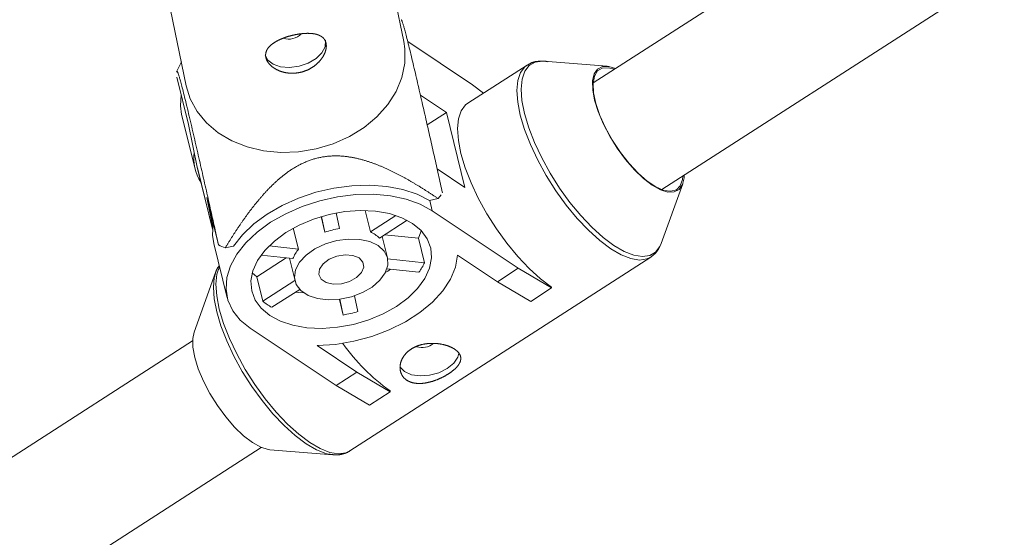
# Model space of a CAD drawing. Units: millimetres. Extents: x 111.7 to 175, y 67.8 to 134.1.
# Drawn here: x 151.2 to 151.9, y 76.5 to 76.8 of the extents above; entities that cross this region are included whole.
import ezdxf

# ---------------------------------------------------------------- set-up
doc = ezdxf.new("R2010")
doc.units = ezdxf.units.MM
doc.header["$MEASUREMENT"] = 0
doc.linetypes.add('AI-Linetype-0', pattern=[2.116667, 1.058333, -1.058333])
doc.layers.add('Ebene 1', color=7, linetype='Continuous', lineweight=0)

# ---------------------------------------------------------------- blocks, each defined once
blk = doc.blocks.new('Block_0')
at = {"layer": 'Ebene 1', "color": 250, "lineweight": 9}
for p, q in [((154.7209, 78.81088), (151.60492, 76.80456)), ((151.64823, 76.7373), (154.75202, 78.73576)), ((151.32165, 76.93374), (151.34843, 76.80271)), ((151.4856, 76.83075), (151.47202, 76.89715)), ((151.48807, 76.83063), (151.52898, 76.8033)), ((151.34535, 76.81781), (151.3423, 76.81151)), ((151.5633, 76.81582), (151.52587, 76.79173)), ((151.5633, 76.81582), (151.56361, 76.81602)), ((151.61378, 76.8151), (151.57395, 76.81825)), ((151.34987, 76.77839), (151.34244, 76.80822)), ((151.53589, 76.79818), (151.52898, 76.8033)), ((151.49608, 76.7968), (151.5124, 76.7859)), ((151.34554, 76.78464), (151.35404, 76.75049)), ((151.5124, 76.7859), (151.50034, 76.77813)), ((151.52415, 76.73869), (151.5124, 76.7859)), ((151.35539, 76.7514), (151.34987, 76.77839)), ((151.35564, 76.75027), (151.35539, 76.7514)), ((151.35539, 76.7514), (151.36507, 76.71252)), ((151.35564, 76.75027), (151.36506, 76.71245)), ((151.50658, 76.75043), (151.52415, 76.73869)), ((151.64787, 76.70345), (151.66148, 76.74101)), ((151.36877, 76.70249), (151.36134, 76.73233)), ((151.36134, 76.73233), (151.36517, 76.71358)), ((151.50714, 76.73168), (151.50185, 76.73045)), ((151.50193, 76.73047), (151.50354, 76.72398)), ((151.50714, 76.73168), (151.50906, 76.73406)), ((151.4429, 76.72261), (151.44509, 76.71271)), ((151.46453, 76.71062), (151.46115, 76.72416)), ((151.50354, 76.72398), (151.55774, 76.68778)), ((151.43585, 76.71051), (151.43341, 76.72031)), ((151.43585, 76.71051), (151.43366, 76.72039)), ((151.46453, 76.71062), (151.48065, 76.721)), ((151.48767, 76.71804), (151.47023, 76.70681)), ((151.41594, 76.71307), (151.41924, 76.69982)), ((151.47522, 76.69425), (151.47184, 76.70784)), ((151.47351, 76.70892), (151.49485, 76.70662)), ((151.49867, 76.69127), (151.49485, 76.70662)), ((151.3658, 76.70328), (151.3743, 76.66913)), ((151.37828, 76.70176), (151.37299, 76.70053)), ((151.40062, 76.70182), (151.41924, 76.69982)), ((151.39285, 76.68228), (151.41145, 76.69426)), ((151.41571, 76.6938), (151.39558, 76.69596)), ((151.41344, 76.69404), (151.417, 76.67976)), ((151.45153, 76.57259), (151.64125, 76.69475)), ((151.47533, 76.69378), (151.49867, 76.69127)), ((151.54455, 76.67929), (151.51946, 76.69604)), ((151.49514, 76.68525), (151.47489, 76.68743)), ((151.54455, 76.67929), (151.55774, 76.68778)), ((151.55774, 76.68778), (151.57875, 76.67535)), ((151.36695, 76.68497), (151.35334, 76.64741)), ((151.36628, 76.6827), (151.36695, 76.68497)), ((151.39285, 76.68228), (151.39008, 76.68487)), ((151.39285, 76.68228), (151.39667, 76.66693)), ((151.39667, 76.66693), (151.41694, 76.67998)), ((151.56556, 76.66685), (151.54455, 76.67929)), ((151.41995, 76.67443), (151.40238, 76.66312)), ((151.57875, 76.67535), (151.56556, 76.66685)), ((151.57861, 76.67593), (151.57875, 76.67535)), ((151.44496, 76.66814), (151.44742, 76.65827)), ((151.44742, 76.65827), (151.44522, 76.66818)), ((151.45447, 76.67035), (151.45666, 76.66048)), ((151.44288, 76.61382), (151.38867, 76.65002)), ((151.35243, 76.64199), (148.18182, 74.60051)), ((151.43098, 76.63907), (151.45607, 76.62231)), ((151.44288, 76.61382), (151.45607, 76.62231)), ((151.45607, 76.62231), (151.47708, 76.60988)), ((151.46388, 76.60139), (151.44288, 76.61382)), ((151.47708, 76.60988), (151.46388, 76.60139)), ((151.47693, 76.61046), (151.47708, 76.60988)), ((148.22513, 74.53325), (151.39574, 76.57473)), ((151.40105, 76.57332), (151.44088, 76.57016)), ((151.44088, 76.57016), (151.43897, 76.57041))]:
    blk.add_line(p, q, dxfattribs=at)
for points in [[(151.50998, 76.73528), (151.50966, 76.73671), (151.50934, 76.73814), (151.50902, 76.73958), (151.5087, 76.74101), (151.50838, 76.74244), (151.50806, 76.74387), (151.50773, 76.74531), (151.50741, 76.74674), (151.50709, 76.74818), (151.50677, 76.74962), (151.50645, 76.75106), (151.50612, 76.7525), (151.5058, 76.75394), (151.50548, 76.75538), (151.50515, 76.75683), (151.50483, 76.75828), (151.5045, 76.75972), (151.50417, 76.76118), (151.50385, 76.76263), (151.50352, 76.76409), (151.50319, 76.76555), (151.50286, 76.76701), (151.50253, 76.76847), (151.5022, 76.76994), (151.50187, 76.77141), (151.50153, 76.77289), (151.5012, 76.77436), (151.50087, 76.77584), (151.50053, 76.77733), (151.50019, 76.77881), (151.49985, 76.7803), (151.49952, 76.7818), (151.49918, 76.78329), (151.49883, 76.78479), (151.49849, 76.7863), (151.49815, 76.7878), (151.4978, 76.78931), (151.49746, 76.79082), (151.49711, 76.79234), (151.49676, 76.79386), (151.49642, 76.79538), (151.49607, 76.7969), (151.49571, 76.79843), (151.49536, 76.79996), (151.49501, 76.80149), (151.49465, 76.80302), (151.4943, 76.80456), (151.49394, 76.8061), (151.49358, 76.80764), (151.49323, 76.80918), (151.49287, 76.81071), (151.49251, 76.81224), (151.49215, 76.81377), (151.49179, 76.81528), (151.49144, 76.81679), (151.49108, 76.81828), (151.49073, 76.81975), (151.49038, 76.8212), (151.49004, 76.82264), (151.4897, 76.82404), (151.48937, 76.82541), (151.48904, 76.82674), (151.48872, 76.82803), (151.48841, 76.82927), (151.48812, 76.83046), (151.48783, 76.8316), (151.48756, 76.83267), (151.4873, 76.8337), (151.48705, 76.83466), (151.48681, 76.83556), (151.48659, 76.83641), (151.48637, 76.8372), (151.48618, 76.83793), (151.48599, 76.8386), (151.48581, 76.83923), (151.48565, 76.8398), (151.4855, 76.84033), (151.48535, 76.84082), (151.48522, 76.84127), (151.48509, 76.84168), (151.48497, 76.84207), (151.48485, 76.84243), (151.48474, 76.84276), (151.48464, 76.84306), (151.48454, 76.84333), (151.48445, 76.84357), (151.48437, 76.84378), (151.4843, 76.84396), (151.48423, 76.84411), (151.48417, 76.84422), (151.48412, 76.8443), (151.48408, 76.84435), (151.48404, 76.84438), (151.484, 76.84438), (151.48397, 76.84437), (151.48394, 76.84435)], [(151.41574, 76.83468), (151.41597, 76.83473), (151.4162, 76.83478), (151.41644, 76.83483), (151.41667, 76.83488), (151.4169, 76.83493), (151.41713, 76.83498), (151.41736, 76.83502), (151.41759, 76.83507), (151.41782, 76.83511), (151.41805, 76.83515), (151.41828, 76.8352), (151.41851, 76.83524), (151.41874, 76.83527), (151.41897, 76.83531), (151.4192, 76.83535), (151.41943, 76.83538), (151.41965, 76.83542), (151.41988, 76.83545), (151.42011, 76.83548), (151.42034, 76.83551), (151.42057, 76.83554), (151.42079, 76.83557), (151.42102, 76.8356), (151.42125, 76.83562), (151.42147, 76.83564), (151.4217, 76.83567), (151.42192, 76.83569), (151.42215, 76.83571), (151.42237, 76.83573), (151.42259, 76.83574), (151.42281, 76.83576), (151.42303, 76.83577), (151.42325, 76.83579), (151.42347, 76.8358), (151.42368, 76.83581), (151.4239, 76.83582), (151.42411, 76.83582), (151.42433, 76.83583), (151.42454, 76.83583), (151.42475, 76.83584), (151.42496, 76.83584), (151.42517, 76.83584), (151.42537, 76.83584), (151.42558, 76.83583), (151.42578, 76.83583), (151.42599, 76.83582), (151.42619, 76.83582), (151.42639, 76.83581), (151.42659, 76.8358), (151.42679, 76.83579), (151.42699, 76.83577), (151.42719, 76.83576), (151.42738, 76.83574), (151.42758, 76.83572), (151.42777, 76.8357), (151.42796, 76.83568), (151.42815, 76.83566), (151.42834, 76.83563), (151.42853, 76.83561), (151.42871, 76.83558), (151.42889, 76.83555), (151.42908, 76.83552), (151.42926, 76.83549), (151.42943, 76.83546), (151.42961, 76.83542), (151.42978, 76.83538), (151.42996, 76.83534), (151.43013, 76.8353), (151.43029, 76.83526), (151.43046, 76.83522), (151.43063, 76.83517), (151.43079, 76.83513), (151.43095, 76.83508), (151.43111, 76.83503), (151.43127, 76.83497), (151.43143, 76.83492), (151.43158, 76.83487), (151.43173, 76.83481), (151.43188, 76.83475), (151.43203, 76.83469), (151.43218, 76.83463), (151.43233, 76.83456), (151.43247, 76.8345), (151.43261, 76.83443), (151.43275, 76.83436), (151.43289, 76.83429), (151.43302, 76.83421), (151.43315, 76.83414), (151.43328, 76.83406), (151.43341, 76.83399), (151.43354, 76.83391), (151.43366, 76.83383), (151.43378, 76.83374), (151.4339, 76.83366), (151.43402, 76.83357), (151.43413, 76.83348), (151.43424, 76.8334), (151.43435, 76.8333), (151.43446, 76.83321), (151.43456, 76.83312), (151.43467, 76.83302), (151.43477, 76.83292), (151.43487, 76.83282), (151.43496, 76.83272), (151.43506, 76.83262), (151.43515, 76.83251), (151.43524, 76.8324), (151.43532, 76.8323), (151.43541, 76.83219), (151.43549, 76.83207), (151.43557, 76.83196), (151.43565, 76.83184), (151.43572, 76.83173), (151.43579, 76.83161), (151.43586, 76.83149), (151.43593, 76.83137), (151.43599, 76.83125), (151.43605, 76.83112), (151.43611, 76.831), (151.43617, 76.83087), (151.43622, 76.83074), (151.43627, 76.83061), (151.43632, 76.83048), (151.43637, 76.83035), (151.43641, 76.83021), (151.43645, 76.83008), (151.43649, 76.82994), (151.43653, 76.8298), (151.43656, 76.82966), (151.43659, 76.82952), (151.43662, 76.82938), (151.43664, 76.82924), (151.43667, 76.82909), (151.43669, 76.82895), (151.4367, 76.8288), (151.43672, 76.82865), (151.43673, 76.8285), (151.43674, 76.82835), (151.43674, 76.82819), (151.43675, 76.82804), (151.43675, 76.82788), (151.43675, 76.82773), (151.43674, 76.82757), (151.43674, 76.82741), (151.43673, 76.82726), (151.43672, 76.8271), (151.4367, 76.82694), (151.43668, 76.82678), (151.43666, 76.82662), (151.43664, 76.82646), (151.43662, 76.82629), (151.43659, 76.82613), (151.43656, 76.82597), (151.43652, 76.8258), (151.43649, 76.82564), (151.43645, 76.82547), (151.43641, 76.8253), (151.43637, 76.82514), (151.43632, 76.82497), (151.43627, 76.8248), (151.43622, 76.82463), (151.43616, 76.82446), (151.43611, 76.82429), (151.43605, 76.82412), (151.43599, 76.82395), (151.43592, 76.82378), (151.43585, 76.82361), (151.43578, 76.82344), (151.43571, 76.82327), (151.43564, 76.8231), (151.43556, 76.82292), (151.43548, 76.82275), (151.4354, 76.82258), (151.43531, 76.82241), (151.43523, 76.82224), (151.43514, 76.82207), (151.43505, 76.8219), (151.43495, 76.82173), (151.43486, 76.82156), (151.43476, 76.82139), (151.43466, 76.82122), (151.43455, 76.82105), (151.43445, 76.82088), (151.43434, 76.82071), (151.43423, 76.82054), (151.43411, 76.82038), (151.434, 76.82021), (151.43388, 76.82004), (151.43376, 76.81987), (151.43364, 76.81971), (151.43351, 76.81954), (151.43338, 76.81937), (151.43325, 76.81921), (151.43312, 76.81904), (151.43299, 76.81888), (151.43285, 76.81872), (151.43271, 76.81856), (151.43257, 76.8184), (151.43243, 76.81824), (151.43229, 76.81808), (151.43214, 76.81792), (151.43199, 76.81776), (151.43184, 76.81761), (151.43169, 76.81746), (151.43154, 76.8173), (151.43138, 76.81715), (151.43122, 76.817), (151.43106, 76.81685), (151.4309, 76.8167), (151.43074, 76.81655), (151.43057, 76.81641), (151.4304, 76.81626), (151.43023, 76.81612), (151.43006, 76.81597), (151.42988, 76.81583), (151.42971, 76.81569), (151.42953, 76.81555), (151.42935, 76.81541), (151.42917, 76.81528), (151.42898, 76.81514), (151.4288, 76.81501), (151.42861, 76.81488), (151.42842, 76.81475), (151.42823, 76.81462), (151.42804, 76.81449), (151.42784, 76.81437), (151.42765, 76.81424), (151.42745, 76.81412), (151.42726, 76.814), (151.42706, 76.81388), (151.42686, 76.81377), (151.42666, 76.81366), (151.42645, 76.81354), (151.42625, 76.81343), (151.42604, 76.81333), (151.42584, 76.81322), (151.42563, 76.81311), (151.42542, 76.81301), (151.42521, 76.81291), (151.425, 76.81281), (151.42478, 76.81272), (151.42457, 76.81262), (151.42435, 76.81253), (151.42414, 76.81244), (151.42392, 76.81235), (151.4237, 76.81226), (151.42348, 76.81218), (151.42325, 76.8121), (151.42303, 76.81202), (151.42281, 76.81194), (151.42258, 76.81186), (151.42236, 76.81179), (151.42213, 76.81172), (151.4219, 76.81165), (151.42167, 76.81158), (151.42145, 76.81152), (151.42122, 76.81146), (151.42099, 76.8114), (151.42076, 76.81134), (151.42053, 76.81129), (151.4203, 76.81123), (151.42007, 76.81118), (151.41984, 76.81114), (151.41961, 76.81109), (151.41938, 76.81105), (151.41914, 76.81101), (151.41891, 76.81097), (151.41868, 76.81093), (151.41845, 76.8109), (151.41821, 76.81087), (151.41798, 76.81084), (151.41774, 76.81081), (151.41751, 76.81079), (151.41727, 76.81077), (151.41704, 76.81075), (151.4168, 76.81073), (151.41657, 76.81072), (151.41633, 76.81071), (151.4161, 76.8107), (151.41586, 76.81069), (151.41563, 76.81068), (151.4154, 76.81068), (151.41516, 76.81068), (151.41493, 76.81068), (151.4147, 76.81069), (151.41447, 76.81069), (151.41424, 76.8107), (151.41401, 76.81071), (151.41378, 76.81073), (151.41355, 76.81074), (151.41333, 76.81076), (151.4131, 76.81078), (151.41287, 76.81081), (151.41264, 76.81083), (151.41242, 76.81086), (151.41219, 76.81089), (151.41197, 76.81092), (151.41174, 76.81095), (151.41152, 76.81099), (151.4113, 76.81103), (151.41107, 76.81107), (151.41085, 76.81111), (151.41063, 76.81116), (151.41041, 76.81121), (151.4102, 76.81125), (151.40998, 76.81131), (151.40977, 76.81136), (151.40955, 76.81141), (151.40934, 76.81147), (151.40913, 76.81153), (151.40892, 76.81159), (151.40871, 76.81165), (151.40851, 76.81172), (151.4083, 76.81179), (151.4081, 76.81185), (151.40789, 76.81192), (151.40769, 76.812), (151.40749, 76.81207), (151.4073, 76.81215), (151.4071, 76.81223), (151.4069, 76.8123), (151.40671, 76.81239), (151.40652, 76.81247), (151.40633, 76.81255), (151.40614, 76.81264), (151.40595, 76.81273), (151.40577, 76.81282), (151.40558, 76.81291), (151.4054, 76.813), (151.40522, 76.8131), (151.40504, 76.8132), (151.40486, 76.81329), (151.40469, 76.81339), (151.40451, 76.8135), (151.40434, 76.8136), (151.40417, 76.8137), (151.404, 76.81381), (151.40384, 76.81391), (151.40368, 76.81402), (151.40352, 76.81413), (151.40336, 76.81424), (151.4032, 76.81435), (151.40305, 76.81446), (151.4029, 76.81458), (151.40275, 76.81469), (151.4026, 76.81481), (151.40246, 76.81492), (151.40231, 76.81504), (151.40217, 76.81516), (151.40203, 76.81528), (151.4019, 76.8154), (151.40176, 76.81553), (151.40163, 76.81565), (151.4015, 76.81578), (151.40137, 76.8159), (151.40125, 76.81603), (151.40113, 76.81616), (151.40101, 76.81629), (151.40089, 76.81642), (151.40077, 76.81655), (151.40066, 76.81668), (151.40055, 76.81681), (151.40045, 76.81694), (151.40034, 76.81708), (151.40024, 76.81721), (151.40014, 76.81734), (151.40005, 76.81748), (151.39995, 76.81761), (151.39986, 76.81775), (151.39978, 76.81789), (151.39969, 76.81802), (151.39961, 76.81816), (151.39953, 76.8183), (151.39945, 76.81843), (151.39938, 76.81857), (151.39931, 76.81871), (151.39924, 76.81885), (151.39917, 76.81899), (151.39911, 76.81913), (151.39905, 76.81927), (151.39899, 76.81941), (151.39894, 76.81955), (151.39889, 76.8197), (151.39884, 76.81984), (151.39879, 76.81998), (151.39875, 76.82012), (151.39871, 76.82027), (151.39868, 76.82041), (151.39864, 76.82055), (151.39861, 76.82069), (151.39858, 76.82083), (151.39856, 76.82098), (151.39854, 76.82112), (151.39852, 76.82126), (151.3985, 76.8214), (151.39849, 76.82154), (151.39848, 76.82168), (151.39847, 76.82183), (151.39847, 76.82197), (151.39847, 76.82211), (151.39847, 76.82225), (151.39847, 76.82239), (151.39848, 76.82253), (151.39849, 76.82267), (151.39851, 76.82281), (151.39852, 76.82295), (151.39854, 76.82308), (151.39857, 76.82322), (151.39859, 76.82336), (151.39862, 76.8235), (151.39865, 76.82364), (151.39869, 76.82378), (151.39872, 76.82392), (151.39877, 76.82405), (151.39881, 76.82419), (151.39886, 76.82433), (151.3989, 76.82446), (151.39896, 76.8246), (151.39901, 76.82473), (151.39907, 76.82487), (151.39913, 76.825), (151.39919, 76.82513), (151.39926, 76.82527), (151.39933, 76.8254), (151.3994, 76.82553), (151.39947, 76.82566), (151.39955, 76.82579), (151.39963, 76.82592), (151.39971, 76.82605), (151.39979, 76.82618), (151.39988, 76.8263), (151.39997, 76.82643), (151.40006, 76.82656), (151.40016, 76.82668), (151.40026, 76.82681), (151.40036, 76.82693), (151.40046, 76.82706), (151.40057, 76.82718), (151.40068, 76.82731), (151.40079, 76.82743), (151.4009, 76.82755), (151.40102, 76.82767), (151.40114, 76.82779), (151.40126, 76.82791), (151.40138, 76.82803), (151.40151, 76.82815), (151.40164, 76.82827), (151.40177, 76.82838), (151.4019, 76.8285), (151.40203, 76.82861), (151.40217, 76.82873), (151.40231, 76.82884), (151.40245, 76.82896), (151.4026, 76.82907), (151.40274, 76.82918), (151.40289, 76.82929), (151.40304, 76.8294), (151.40319, 76.82951), (151.40335, 76.82962), (151.4035, 76.82973), (151.40366, 76.82983), (151.40383, 76.82994), (151.40399, 76.83005), (151.40415, 76.83015), (151.40432, 76.83026), (151.40449, 76.83036), (151.40466, 76.83046), (151.40484, 76.83057), (151.40501, 76.83067), (151.40519, 76.83077), (151.40537, 76.83087), (151.40555, 76.83097), (151.40573, 76.83107), (151.40592, 76.83116), (151.4061, 76.83126), (151.40629, 76.83135), (151.40648, 76.83145), (151.40667, 76.83154), (151.40686, 76.83163), (151.40705, 76.83173), (151.40724, 76.83182), (151.40744, 76.83191), (151.40764, 76.832), (151.40783, 76.83209), (151.40803, 76.83217), (151.40824, 76.83226), (151.40844, 76.83235), (151.40864, 76.83243), (151.40885, 76.83252), (151.40906, 76.8326), (151.40927, 76.83268), (151.40948, 76.83276), (151.40969, 76.83285), (151.4099, 76.83293), (151.41012, 76.83301), (151.41034, 76.83309), (151.41055, 76.83316), (151.41077, 76.83324), (151.41099, 76.83332), (151.41121, 76.83339), (151.41143, 76.83347), (151.41165, 76.83354), (151.41187, 76.83361), (151.4121, 76.83368), (151.41232, 76.83375), (151.41254, 76.83382), (151.41277, 76.83389), (151.41299, 76.83395), (151.41322, 76.83402), (151.41344, 76.83408), (151.41367, 76.83415), (151.4139, 76.83421), (151.41412, 76.83427), (151.41435, 76.83433), (151.41458, 76.83439), (151.41481, 76.83445), (151.41504, 76.83451), (151.41527, 76.83456), (151.41551, 76.83462), (151.41574, 76.83468)], [(151.41957, 76.81512), (151.42532, 76.81706), (151.43027, 76.81995), (151.43394, 76.82351), (151.43597, 76.8274), (151.43617, 76.83123), (151.4361, 76.83153)], [(151.43039, 76.763), (151.44115, 76.76624), (151.45129, 76.77078), (151.46054, 76.77651), (151.46866, 76.78329), (151.47545, 76.79093), (151.48072, 76.79924), (151.48434, 76.808), (151.48622, 76.81699), (151.4863, 76.82597), (151.4856, 76.83075)], [(151.39825, 76.82211), (151.39985, 76.81901), (151.40322, 76.81638), (151.40795, 76.81476), (151.41358, 76.81433), (151.41957, 76.81512)], [(151.64136, 76.69482), (151.63884, 76.69359), (151.63417, 76.69293), (151.62873, 76.6938), (151.62263, 76.69618), (151.61603, 76.70002), (151.60909, 76.70522), (151.60199, 76.71166), (151.59489, 76.71917), (151.58797, 76.72756), (151.58141, 76.73664), (151.57536, 76.74618), (151.56997, 76.75595), (151.56538, 76.76569), (151.56169, 76.77519), (151.55901, 76.78419), (151.55739, 76.79248), (151.55687, 76.79985), (151.55748, 76.80613), (151.55918, 76.81115), (151.56195, 76.8148), (151.5633, 76.81582)], [(151.57395, 76.81825), (151.57292, 76.81831), (151.56832, 76.81765), (151.5646, 76.81549), (151.56187, 76.81189), (151.56018, 76.80692), (151.55958, 76.80072), (151.56009, 76.79343), (151.56169, 76.78524), (151.56435, 76.77635), (151.56799, 76.76697), (151.57253, 76.75734), (151.57785, 76.74769), (151.58383, 76.73826), (151.59031, 76.72929), (151.59715, 76.72099), (151.60416, 76.71357), (151.61118, 76.70722), (151.61804, 76.70208)], [(151.57623, 76.81792), (151.57594, 76.818), (151.57566, 76.81807), (151.57538, 76.81814), (151.5751, 76.8182), (151.57482, 76.81824), (151.57454, 76.81828), (151.57426, 76.81832), (151.57399, 76.81834), (151.57371, 76.81836), (151.57344, 76.81838), (151.57317, 76.81839), (151.57289, 76.81839), (151.57262, 76.81839), (151.57235, 76.81838), (151.57208, 76.81837), (151.57181, 76.81835), (151.57155, 76.81834), (151.57128, 76.81831), (151.57101, 76.81829), (151.57074, 76.81827), (151.57047, 76.81824), (151.5702, 76.81821), (151.56994, 76.81818), (151.56967, 76.81814), (151.5694, 76.81811), (151.56914, 76.81807), (151.56887, 76.81803), (151.56861, 76.81798), (151.56835, 76.81793), (151.56809, 76.81788), (151.56783, 76.81782), (151.56757, 76.81776), (151.56732, 76.81769), (151.56707, 76.81761), (151.56682, 76.81753), (151.56657, 76.81744), (151.56633, 76.81735), (151.56609, 76.81725), (151.56585, 76.81714), (151.56562, 76.81702), (151.56539, 76.8169), (151.56517, 76.81677), (151.56494, 76.81663), (151.56472, 76.81649), (151.5645, 76.81635), (151.56428, 76.81621), (151.56406, 76.81606), (151.56384, 76.81591)], [(151.34254, 76.8114), (151.34255, 76.81148), (151.34257, 76.81156), (151.34259, 76.81163), (151.34261, 76.81169), (151.34264, 76.81174), (151.34266, 76.81177), (151.3427, 76.81178), (151.34274, 76.81177), (151.34278, 76.81173), (151.34283, 76.81167), (151.34289, 76.81158), (151.34295, 76.81146), (151.34302, 76.81131), (151.3431, 76.81113), (151.34318, 76.81092), (151.34327, 76.81069), (151.34336, 76.81043), (151.34347, 76.81014), (151.34358, 76.80981), (151.34369, 76.80946), (151.34382, 76.80908), (151.34395, 76.80865), (151.34409, 76.80818), (151.34425, 76.80767), (151.34441, 76.80711), (151.34459, 76.80649), (151.34477, 76.80582), (151.34498, 76.80509), (151.34519, 76.8043), (151.34542, 76.80345), (151.34566, 76.80253), (151.34592, 76.80154), (151.34619, 76.80049), (151.34648, 76.79936), (151.34678, 76.79817), (151.3471, 76.79691), (151.34742, 76.79559), (151.34776, 76.79421), (151.34811, 76.79279), (151.34847, 76.79133), (151.34883, 76.78983), (151.3492, 76.78829), (151.34957, 76.78673), (151.34995, 76.78514), (151.35033, 76.78353), (151.35072, 76.78191), (151.3511, 76.78028), (151.35149, 76.77864), (151.35187, 76.777), (151.35225, 76.77536), (151.35264, 76.77371), (151.35302, 76.77207), (151.3534, 76.77042), (151.35378, 76.76878), (151.35416, 76.76714), (151.35453, 76.7655), (151.35491, 76.76387), (151.35528, 76.76223), (151.35566, 76.7606), (151.35603, 76.75898), (151.3564, 76.75735), (151.35677, 76.75573), (151.35714, 76.75412), (151.35751, 76.7525), (151.35787, 76.75089), (151.35824, 76.74929), (151.3586, 76.74768), (151.35897, 76.74609), (151.35933, 76.74449), (151.35969, 76.7429), (151.36005, 76.74131), (151.36041, 76.73972), (151.36076, 76.73814), (151.36112, 76.73656), (151.36148, 76.73498), (151.36183, 76.73341), (151.36218, 76.73184), (151.36254, 76.73028), (151.36289, 76.72872), (151.36324, 76.72716), (151.36359, 76.7256), (151.36394, 76.72405), (151.36429, 76.7225), (151.36463, 76.72095), (151.36498, 76.7194), (151.36533, 76.71786), (151.36567, 76.71632), (151.36602, 76.71478), (151.36636, 76.71324), (151.36671, 76.7117), (151.36705, 76.71016), (151.36739, 76.70863), (151.36774, 76.70709), (151.36808, 76.70556), (151.36842, 76.70403), (151.36877, 76.70249)], [(151.64223, 76.74012), (151.63668, 76.74439), (151.631, 76.74986), (151.62542, 76.7563), (151.62015, 76.76348), (151.61539, 76.77111), (151.61132, 76.7789), (151.60811, 76.78656), (151.60586, 76.79379), (151.60468, 76.80031), (151.60461, 76.80588), (151.60564, 76.81027), (151.60774, 76.81332), (151.61083, 76.81491), (151.61479, 76.81498), (151.61909, 76.81369)], [(151.61825, 76.81315), (151.61467, 76.81409), (151.61073, 76.81389), (151.60771, 76.81211), (151.60574, 76.80882), (151.60489, 76.80416), (151.60521, 76.79831), (151.60667, 76.79151), (151.60922, 76.78405), (151.61275, 76.77623), (151.61712, 76.76837), (151.62215, 76.76078), (151.62763, 76.75379), (151.63335, 76.74768), (151.63906, 76.74269), (151.64453, 76.73903), (151.64954, 76.73686), (151.65388, 76.73626), (151.65738, 76.73725), (151.65988, 76.7398), (151.6613, 76.7438), (151.66156, 76.74588)], [(151.34843, 76.80271), (151.35095, 76.79454), (151.35526, 76.78658), (151.36116, 76.7794), (151.36851, 76.77319), (151.37712, 76.7681), (151.38676, 76.76427), (151.39718, 76.7618), (151.40812, 76.76076), (151.41928, 76.76116), (151.43039, 76.763)], [(151.34554, 76.78464), (151.34475, 76.79006), (151.34523, 76.79703)], [(151.52587, 76.79173), (151.52453, 76.7907), (151.52176, 76.78705), (151.52005, 76.78203), (151.51945, 76.77575), (151.51996, 76.76838), (151.52158, 76.76009), (151.52427, 76.75109), (151.52795, 76.7416), (151.53254, 76.73185), (151.53793, 76.72209), (151.54398, 76.71255), (151.55055, 76.70347), (151.55746, 76.69507), (151.56456, 76.68756), (151.57167, 76.68113), (151.57861, 76.67593)], [(151.37299, 76.70053), (151.37322, 76.70092), (151.37346, 76.7013), (151.37369, 76.70169), (151.37393, 76.70207), (151.37417, 76.70246), (151.3744, 76.70285), (151.37464, 76.70323), (151.37488, 76.70362), (151.37512, 76.704), (151.37536, 76.70439), (151.3756, 76.70477), (151.37584, 76.70516), (151.37608, 76.70554), (151.37632, 76.70593), (151.37657, 76.70631), (151.37681, 76.7067), (151.37705, 76.70708), (151.3773, 76.70747), (151.37754, 76.70785), (151.37779, 76.70824), (151.37804, 76.70862), (151.37828, 76.70901), (151.37853, 76.70939), (151.37878, 76.70977), (151.37903, 76.71016), (151.37928, 76.71054), (151.37953, 76.71093), (151.37978, 76.71131), (151.38004, 76.71169), (151.38029, 76.71208), (151.38055, 76.71246), (151.3808, 76.71284), (151.38106, 76.71323), (151.38131, 76.71361), (151.38157, 76.71399), (151.38183, 76.71437), (151.38209, 76.71476), (151.38235, 76.71514), (151.38261, 76.71552), (151.38287, 76.7159), (151.38314, 76.71629), (151.3834, 76.71667), (151.38367, 76.71705), (151.38393, 76.71743), (151.3842, 76.71781), (151.38447, 76.71819), (151.38474, 76.71857), (151.38501, 76.71896), (151.38528, 76.71934), (151.38555, 76.71972), (151.38582, 76.7201), (151.3861, 76.72048), (151.38637, 76.72086), (151.38665, 76.72124), (151.38693, 76.72162), (151.38721, 76.722), (151.38749, 76.72238), (151.38777, 76.72276), (151.38805, 76.72314), (151.38833, 76.72351), (151.38862, 76.72389), (151.3889, 76.72427), (151.38919, 76.72465), (151.38948, 76.72503), (151.38977, 76.72541), (151.39006, 76.72578), (151.39036, 76.72616), (151.39065, 76.72654), (151.39095, 76.72692), (151.39124, 76.72729), (151.39154, 76.72767), (151.39184, 76.72805), (151.39214, 76.72842), (151.39245, 76.7288), (151.39275, 76.72918), (151.39306, 76.72955), (151.39337, 76.72993), (151.39368, 76.7303), (151.39399, 76.73068), (151.39431, 76.73105), (151.39462, 76.73142), (151.39494, 76.7318), (151.39526, 76.73217), (151.39558, 76.73255), (151.3959, 76.73292), (151.39623, 76.73329), (151.39656, 76.73366), (151.39689, 76.73404), (151.39722, 76.73441), (151.39755, 76.73478), (151.39789, 76.73515), (151.39823, 76.73552), (151.39857, 76.73589), (151.39891, 76.73626), (151.39925, 76.73662), (151.3996, 76.73699), (151.39995, 76.73736), (151.4003, 76.73772), (151.40065, 76.73809), (151.40101, 76.73845), (151.40136, 76.73881), (151.40172, 76.73917), (151.40208, 76.73953), (151.40245, 76.73989), (151.40281, 76.74025), (151.40318, 76.74061), (151.40356, 76.74096), (151.40393, 76.74132), (151.40431, 76.74167), (151.40469, 76.74202), (151.40507, 76.74237), (151.40546, 76.74272), (151.40584, 76.74307), (151.40624, 76.74342), (151.40663, 76.74376), (151.40703, 76.74411), (151.40743, 76.74445), (151.40784, 76.74479), (151.40824, 76.74513), (151.40866, 76.74547), (151.40907, 76.74581), (151.40949, 76.74614), (151.40992, 76.74648), (151.41034, 76.74681), (151.41077, 76.74714), (151.41121, 76.74747), (151.41165, 76.74779), (151.41209, 76.74812), (151.41254, 76.74844), (151.413, 76.74876), (151.41346, 76.74908), (151.41392, 76.74939), (151.41439, 76.74971), (151.41486, 76.75002), (151.41535, 76.75033), (151.41583, 76.75064), (151.41632, 76.75094), (151.41682, 76.75124), (151.41733, 76.75154), (151.41784, 76.75184), (151.41835, 76.75213), (151.41887, 76.75241), (151.41939, 76.7527), (151.41992, 76.75297), (151.42045, 76.75324), (151.42098, 76.75351), (151.42152, 76.75377), (151.42207, 76.75403), (151.42262, 76.75428), (151.42317, 76.75452), (151.42373, 76.75476), (151.42429, 76.755), (151.42486, 76.75522), (151.42543, 76.75545), (151.42601, 76.75566), (151.4266, 76.75587), (151.42719, 76.75607), (151.42778, 76.75627), (151.42838, 76.75646), (151.42897, 76.75664), (151.42957, 76.75681), (151.43017, 76.75697), (151.43077, 76.75713), (151.43137, 76.75727), (151.43197, 76.75741), (151.43257, 76.75754), (151.43318, 76.75767), (151.43378, 76.75778), (151.43439, 76.75789), (151.435, 76.75799), (151.43561, 76.75808), (151.43622, 76.75817), (151.43683, 76.75824), (151.43744, 76.75831), (151.43805, 76.75837), (151.43866, 76.75842), (151.43927, 76.75847), (151.43988, 76.7585), (151.44048, 76.75853), (151.44108, 76.75856), (151.44168, 76.75857), (151.44228, 76.75858), (151.44287, 76.75858), (151.44346, 76.75857), (151.44405, 76.75856), (151.44463, 76.75854), (151.44521, 76.75852), (151.44579, 76.75849), (151.44637, 76.75845), (151.44694, 76.75841), (151.44751, 76.75836), (151.44808, 76.75831), (151.44865, 76.75825), (151.44921, 76.75818), (151.44978, 76.75811), (151.45034, 76.75804), (151.45089, 76.75796), (151.45144, 76.75788), (151.45199, 76.75779), (151.45254, 76.7577), (151.45308, 76.7576), (151.45362, 76.7575), (151.45415, 76.7574), (151.45468, 76.75729), (151.45521, 76.75718), (151.45573, 76.75707), (151.45626, 76.75695), (151.45677, 76.75683), (151.45729, 76.7567), (151.4578, 76.75658), (151.45831, 76.75645), (151.45882, 76.75631), (151.45933, 76.75618), (151.45983, 76.75604), (151.46033, 76.75589), (151.46083, 76.75575), (151.46132, 76.7556), (151.46181, 76.75545), (151.4623, 76.7553), (151.46279, 76.75515), (151.46328, 76.75499), (151.46376, 76.75483), (151.46425, 76.75467), (151.46473, 76.7545), (151.4652, 76.75434), (151.46568, 76.75417), (151.46616, 76.754), (151.46663, 76.75383), (151.4671, 76.75365), (151.46757, 76.75348), (151.46804, 76.7533), (151.4685, 76.75312), (151.46897, 76.75294), (151.46943, 76.75276), (151.46989, 76.75257), (151.47034, 76.75239), (151.4708, 76.7522), (151.47125, 76.75201), (151.4717, 76.75182), (151.47215, 76.75163), (151.4726, 76.75144), (151.47305, 76.75124), (151.47349, 76.75105), (151.47393, 76.75085), (151.47437, 76.75066), (151.47481, 76.75046), (151.47525, 76.75026), (151.47568, 76.75006), (151.47612, 76.74986), (151.47655, 76.74965), (151.47698, 76.74945), (151.47741, 76.74924), (151.47784, 76.74904), (151.47826, 76.74883), (151.47869, 76.74862), (151.47911, 76.74841), (151.47953, 76.7482), (151.47996, 76.74799), (151.48038, 76.74778), (151.48079, 76.74757), (151.48121, 76.74736), (151.48163, 76.74714), (151.48204, 76.74693), (151.48246, 76.74671), (151.48287, 76.7465), (151.48328, 76.74628), (151.48369, 76.74606), (151.4841, 76.74584), (151.48451, 76.74562), (151.48491, 76.7454), (151.48532, 76.74518), (151.48572, 76.74496), (151.48613, 76.74474), (151.48653, 76.74451), (151.48693, 76.74429), (151.48733, 76.74406), (151.48773, 76.74384), (151.48813, 76.74361), (151.48853, 76.74339), (151.48893, 76.74316), (151.48932, 76.74293), (151.48972, 76.7427), (151.49011, 76.74248), (151.49051, 76.74225), (151.4909, 76.74202), (151.49129, 76.74178), (151.49168, 76.74155), (151.49207, 76.74132), (151.49246, 76.74109), (151.49285, 76.74086), (151.49324, 76.74062), (151.49363, 76.74039), (151.49401, 76.74016), (151.4944, 76.73992), (151.49478, 76.73969), (151.49517, 76.73945), (151.49555, 76.73921), (151.49594, 76.73898), (151.49632, 76.73874), (151.4967, 76.7385), (151.49708, 76.73826), (151.49746, 76.73803), (151.49784, 76.73779), (151.49822, 76.73755), (151.4986, 76.73731), (151.49898, 76.73707), (151.49935, 76.73683), (151.49973, 76.73658), (151.50011, 76.73634), (151.50048, 76.7361), (151.50086, 76.73586), (151.50123, 76.73561), (151.5016, 76.73537), (151.50198, 76.73513), (151.50235, 76.73488), (151.50272, 76.73464), (151.50309, 76.73439), (151.50346, 76.73415), (151.50383, 76.7339), (151.5042, 76.73366), (151.50457, 76.73341), (151.50494, 76.73316), (151.50531, 76.73292), (151.50568, 76.73267), (151.50604, 76.73242), (151.50641, 76.73217), (151.50678, 76.73193), (151.50714, 76.73168)], [(151.6624, 76.74643), (151.6623, 76.74485), (151.66127, 76.74046), (151.65917, 76.73741), (151.65608, 76.73582), (151.65212, 76.73575), (151.64744, 76.7372), (151.64223, 76.74012)], [(151.50185, 76.73045), (151.49395, 76.73447), (151.48487, 76.73747), (151.47483, 76.73939), (151.46408, 76.74017), (151.45286, 76.73979), (151.44146, 76.73827), (151.43014, 76.73565), (151.41918, 76.73197), (151.40884, 76.72734), (151.39936, 76.72187), (151.39098, 76.71567), (151.3839, 76.70892), (151.37828, 76.70176)], [(151.38867, 76.65002), (151.38243, 76.65512), (151.37774, 76.66101), (151.37475, 76.66754), (151.37351, 76.67454), (151.37405, 76.68186), (151.37638, 76.6893), (151.38041, 76.69668), (151.38607, 76.70382), (151.3932, 76.71055), (151.40164, 76.71671), (151.41117, 76.72212), (151.42157, 76.72668), (151.43256, 76.73026), (151.44389, 76.73277), (151.45528, 76.73415), (151.46644, 76.73438), (151.4771, 76.73344), (151.48699, 76.73135), (151.49588, 76.72818), (151.50354, 76.72398)], [(151.49112, 76.71599), (151.49649, 76.71151), (151.50033, 76.70628), (151.50252, 76.70047), (151.503, 76.69424), (151.50174, 76.6878), (151.4988, 76.68133), (151.49426, 76.67504), (151.48825, 76.66911), (151.48096, 76.66372), (151.47262, 76.65904), (151.46346, 76.65521), (151.45378, 76.65235), (151.44387, 76.65054), (151.43403, 76.64984), (151.42455, 76.65026), (151.41573, 76.6518), (151.40783, 76.65442), (151.40109, 76.65802), (151.39572, 76.6625), (151.39189, 76.66773), (151.3897, 76.67354), (151.38922, 76.67976), (151.39047, 76.68621), (151.39342, 76.69267), (151.39796, 76.69897), (151.40397, 76.7049), (151.41126, 76.71028), (151.4196, 76.71496), (151.42875, 76.71879), (151.43843, 76.72166), (151.44835, 76.72347), (151.45819, 76.72417), (151.46767, 76.72374), (151.47649, 76.7222), (151.48439, 76.71959), (151.49112, 76.71599)], [(151.36549, 76.71567), (151.365, 76.7087), (151.3658, 76.70328)], [(151.4966, 76.71139), (151.49641, 76.71072), (151.49485, 76.70662)], [(151.46939, 76.702), (151.47314, 76.69853), (151.4752, 76.69434), (151.47542, 76.68969), (151.47381, 76.68487), (151.47045, 76.68018), (151.46556, 76.67593), (151.45945, 76.67237), (151.45251, 76.66972), (151.44516, 76.66817), (151.43787, 76.6678), (151.4311, 76.66863), (151.42527, 76.67062), (151.42075, 76.67364), (151.41782, 76.6775), (151.41668, 76.68195), (151.41738, 76.68672), (151.41988, 76.69152), (151.42404, 76.69602), (151.42958, 76.69996), (151.43616, 76.70309), (151.44336, 76.7052), (151.45074, 76.70617), (151.45783, 76.70594), (151.46418, 76.70452), (151.46939, 76.702)], [(151.61804, 76.70208), (151.62456, 76.69828), (151.63059, 76.69593), (151.63597, 76.69507), (151.64057, 76.69572), (151.64429, 76.69788), (151.64702, 76.70149), (151.64787, 76.70345)], [(151.6414, 76.69487), (151.64161, 76.69503), (151.64182, 76.69519), (151.64203, 76.69535), (151.64224, 76.69552), (151.64245, 76.69568), (151.64265, 76.69585), (151.64286, 76.69602), (151.64306, 76.69619), (151.64326, 76.69636), (151.64346, 76.69654), (151.64366, 76.69672), (151.64385, 76.6969), (151.64404, 76.69708), (151.64422, 76.69727), (151.6444, 76.69746), (151.64458, 76.69766), (151.64475, 76.69786), (151.64491, 76.69807), (151.64507, 76.69828), (151.64523, 76.69849), (151.64538, 76.69871), (151.64552, 76.69893), (151.64567, 76.69916), (151.6458, 76.69939), (151.64594, 76.69963), (151.64607, 76.69986), (151.6462, 76.7001), (151.64633, 76.70034), (151.64646, 76.70058), (151.64658, 76.70082), (151.64671, 76.70107), (151.64683, 76.70131)], [(151.51946, 76.69604), (151.51816, 76.68852), (151.51504, 76.68095), (151.51018, 76.67353), (151.5037, 76.66643), (151.49578, 76.65984), (151.4866, 76.65394), (151.47642, 76.64886), (151.46548, 76.64475), (151.45407, 76.6417), (151.44247, 76.63979), (151.43098, 76.63907)], [(151.45736, 76.69425), (151.45975, 76.69166), (151.4603, 76.68844), (151.45892, 76.68502), (151.45582, 76.68188), (151.45141, 76.67942), (151.44628, 76.67799), (151.44113, 76.67778), (151.43665, 76.67881), (151.43345, 76.68095), (151.43195, 76.68391), (151.43237, 76.68728), (151.43465, 76.69062), (151.43847, 76.69347), (151.44333, 76.69544), (151.44856, 76.69628), (151.45346, 76.69586), (151.45736, 76.69425)], [(151.36927, 76.68932), (151.36915, 76.68918), (151.36903, 76.68904), (151.36891, 76.6889), (151.36879, 76.68875), (151.36867, 76.68861), (151.36856, 76.68846), (151.36845, 76.6883), (151.36834, 76.68815), (151.36824, 76.68799), (151.36814, 76.68783), (151.36804, 76.68767), (151.36795, 76.68751), (151.36785, 76.68734), (151.36776, 76.68717), (151.36768, 76.687), (151.36759, 76.68683), (151.36751, 76.68665), (151.36743, 76.68648), (151.36736, 76.6863), (151.36728, 76.68612), (151.36721, 76.68593), (151.36714, 76.68575), (151.36708, 76.68556), (151.36702, 76.68538), (151.36695, 76.68519), (151.3669, 76.685), (151.36684, 76.6848), (151.36678, 76.68461), (151.36673, 76.68441), (151.36668, 76.68422), (151.36664, 76.68402), (151.36659, 76.68382), (151.36655, 76.68362), (151.3665, 76.68342), (151.36646, 76.68322), (151.36642, 76.68302), (151.36639, 76.68281), (151.36635, 76.68261), (151.36631, 76.68241), (151.36627, 76.6822)], [(151.36939, 76.68885), (151.36776, 76.68397), (151.36715, 76.67769), (151.36767, 76.67032), (151.36929, 76.66203), (151.37197, 76.65303), (151.37566, 76.64354), (151.38025, 76.63379), (151.38564, 76.62403), (151.39169, 76.61449), (151.39825, 76.60541), (151.40517, 76.59701), (151.41227, 76.5895), (151.41937, 76.58307), (151.42631, 76.57787), (151.43291, 76.57403), (151.43901, 76.57164), (151.44445, 76.57077), (151.44912, 76.57143), (151.45153, 76.57259)], [(151.47722, 76.68718), (151.47542, 76.68598), (151.47388, 76.68502)], [(151.43897, 76.57041), (151.43652, 76.57097), (151.4305, 76.57333), (151.42398, 76.57713), (151.41712, 76.58226), (151.4101, 76.58862), (151.40309, 76.59604), (151.39625, 76.60434), (151.38977, 76.61331), (151.38379, 76.62274), (151.37846, 76.63238), (151.37392, 76.64202), (151.37028, 76.65139), (151.36763, 76.66029), (151.36603, 76.66848), (151.36552, 76.67577), (151.36612, 76.68197), (151.36628, 76.6827)], [(151.42251, 76.67223), (151.41901, 76.67252), (151.4173, 76.67273)], [(151.35334, 76.64741), (151.35252, 76.64357), (151.3526, 76.638), (151.35378, 76.63148), (151.35602, 76.62425), (151.35924, 76.61659), (151.36331, 76.6088), (151.36807, 76.60117), (151.37334, 76.59399), (151.37892, 76.58755), (151.3846, 76.58208), (151.39015, 76.57781), (151.39536, 76.57489), (151.40004, 76.57344), (151.40105, 76.57332)], [(151.48741, 76.61721), (151.48756, 76.61711), (151.48771, 76.61701), (151.48786, 76.61692), (151.48802, 76.61683), (151.48817, 76.61674), (151.48833, 76.61666), (151.48849, 76.61657), (151.48866, 76.61649), (151.48882, 76.61641), (151.48899, 76.61634), (151.48915, 76.61626), (151.48932, 76.61619), (151.4895, 76.61612), (151.48967, 76.61605), (151.48984, 76.61599), (151.49002, 76.61592), (151.4902, 76.61586), (151.49038, 76.61581), (151.49057, 76.61575), (151.49075, 76.6157), (151.49094, 76.61565), (151.49113, 76.6156), (151.49132, 76.61555), (151.49151, 76.61551), (151.4917, 76.61546), (151.4919, 76.61542), (151.49209, 76.61539), (151.49229, 76.61535), (151.49249, 76.61532), (151.49269, 76.61529), (151.49289, 76.61526), (151.4931, 76.61523), (151.4933, 76.61521), (151.49351, 76.61519), (151.49371, 76.61517), (151.49392, 76.61516), (151.49413, 76.61514), (151.49434, 76.61513), (151.49455, 76.61512), (151.49476, 76.61511), (151.49497, 76.61511), (151.49519, 76.61511), (151.4954, 76.61511), (151.49562, 76.61511), (151.49583, 76.61511), (151.49605, 76.61512), (151.49627, 76.61513), (151.49649, 76.61514), (151.49671, 76.61515), (151.49693, 76.61517), (151.49716, 76.61518), (151.49738, 76.6152), (151.4976, 76.61522), (151.49783, 76.61525), (151.49806, 76.61527), (151.49828, 76.6153), (151.49851, 76.61533), (151.49874, 76.61536), (151.49897, 76.6154), (151.49919, 76.61543), (151.49942, 76.61547), (151.49965, 76.61551), (151.49988, 76.61555), (151.50011, 76.61559), (151.50034, 76.61564), (151.50056, 76.61568), (151.50079, 76.61573), (151.50102, 76.61578), (151.50125, 76.61584), (151.50148, 76.61589), (151.50171, 76.61595), (151.50194, 76.61601), (151.50218, 76.61607), (151.50241, 76.61613), (151.50264, 76.61619), (151.50287, 76.61626), (151.5031, 76.61632), (151.50333, 76.61639), (151.50357, 76.61646), (151.5038, 76.61653), (151.50403, 76.61661), (151.50426, 76.61668), (151.5045, 76.61676), (151.50473, 76.61684), (151.50496, 76.61692), (151.50519, 76.617), (151.50542, 76.61708), (151.50564, 76.61716), (151.50587, 76.61725), (151.5061, 76.61733), (151.50633, 76.61742), (151.50655, 76.61751), (151.50678, 76.6176), (151.507, 76.61769), (151.50723, 76.61778), (151.50745, 76.61788), (151.50768, 76.61797), (151.5079, 76.61807), (151.50812, 76.61817), (151.50834, 76.61827), (151.50857, 76.61837), (151.50879, 76.61847), (151.50901, 76.61857), (151.50923, 76.61868), (151.50945, 76.61878), (151.50966, 76.61889), (151.50988, 76.619), (151.5101, 76.6191), (151.51031, 76.61921), (151.51052, 76.61932), (151.51074, 76.61943), (151.51095, 76.61955), (151.51116, 76.61966), (151.51136, 76.61977), (151.51157, 76.61989), (151.51177, 76.62), (151.51198, 76.62012), (151.51218, 76.62023), (151.51238, 76.62035), (151.51258, 76.62047), (151.51277, 76.62058), (151.51297, 76.6207), (151.51316, 76.62082), (151.51336, 76.62094), (151.51355, 76.62106), (151.51374, 76.62118), (151.51393, 76.62131), (151.51411, 76.62143), (151.5143, 76.62155), (151.51448, 76.62168), (151.51467, 76.6218), (151.51485, 76.62193), (151.51503, 76.62205), (151.5152, 76.62218), (151.51538, 76.62231), (151.51555, 76.62243), (151.51572, 76.62256), (151.51589, 76.62269), (151.51606, 76.62282), (151.51622, 76.62294), (151.51638, 76.62307), (151.51654, 76.6232), (151.5167, 76.62333), (151.51686, 76.62346), (151.51701, 76.62359), (151.51716, 76.62372), (151.51731, 76.62384), (151.51746, 76.62397), (151.5176, 76.6241), (151.51774, 76.62423), (151.51788, 76.62436), (151.51802, 76.62449), (151.51815, 76.62462), (151.51828, 76.62475), (151.51842, 76.62489), (151.51854, 76.62502), (151.51867, 76.62515), (151.51879, 76.62528), (151.51891, 76.62541), (151.51903, 76.62554), (151.51915, 76.62567), (151.51926, 76.62581), (151.51937, 76.62594), (151.51948, 76.62607), (151.51958, 76.6262), (151.51969, 76.62633), (151.51979, 76.62646), (151.51988, 76.62659), (151.51998, 76.62673), (151.52007, 76.62686), (151.52016, 76.62699), (151.52024, 76.62712), (151.52033, 76.62725), (151.52041, 76.62738), (151.52048, 76.62751), (151.52056, 76.62764), (151.52063, 76.62777), (151.5207, 76.6279), (151.52077, 76.62803), (151.52083, 76.62816), (151.52089, 76.62829), (151.52095, 76.62842), (151.52101, 76.62855), (151.52106, 76.62868), (151.52111, 76.62881), (151.52116, 76.62894), (151.5212, 76.62907), (151.52124, 76.6292), (151.52128, 76.62933), (151.52131, 76.62946), (151.52134, 76.62959), (151.52137, 76.62972), (151.5214, 76.62984), (151.52142, 76.62997), (151.52144, 76.6301), (151.52146, 76.63022), (151.52147, 76.63035), (151.52149, 76.63048), (151.52149, 76.6306), (151.5215, 76.63073), (151.5215, 76.63085), (151.5215, 76.63098), (151.5215, 76.6311), (151.52149, 76.63123), (151.52148, 76.63135), (151.52147, 76.63148), (151.52145, 76.6316), (151.52143, 76.63172), (151.52141, 76.63185), (151.52139, 76.63197), (151.52136, 76.63209), (151.52133, 76.63222), (151.52129, 76.63234), (151.52126, 76.63246), (151.52122, 76.63258), (151.52117, 76.63271), (151.52113, 76.63283), (151.52108, 76.63295), (151.52103, 76.63307), (151.52097, 76.63319), (151.52091, 76.6333), (151.52085, 76.63342), (151.52079, 76.63354), (151.52072, 76.63366), (151.52065, 76.63377), (151.52058, 76.63389), (151.52051, 76.634), (151.52043, 76.63412), (151.52035, 76.63423), (151.52026, 76.63435), (151.52018, 76.63446), (151.52009, 76.63457), (151.51999, 76.63468), (151.5199, 76.63479), (151.5198, 76.63491), (151.5197, 76.63502), (151.51959, 76.63513), (151.51948, 76.63524), (151.51937, 76.63535), (151.51926, 76.63545), (151.51914, 76.63556), (151.51902, 76.63567), (151.5189, 76.63577), (151.51878, 76.63588), (151.51865, 76.63598), (151.51852, 76.63609), (151.51839, 76.63619), (151.51825, 76.63629), (151.51811, 76.6364), (151.51797, 76.6365), (151.51783, 76.63659), (151.51768, 76.63669), (151.51754, 76.63679), (151.51739, 76.63689), (151.51724, 76.63698), (151.51708, 76.63708), (151.51692, 76.63717), (151.51676, 76.63726), (151.5166, 76.63735), (151.51644, 76.63744), (151.51627, 76.63753), (151.5161, 76.63762), (151.51593, 76.63771), (151.51575, 76.6378), (151.51558, 76.63788), (151.5154, 76.63797), (151.51522, 76.63805), (151.51503, 76.63814), (151.51485, 76.63822), (151.51466, 76.6383), (151.51447, 76.63838), (151.51428, 76.63845), (151.51409, 76.63853), (151.51389, 76.63861), (151.5137, 76.63868), (151.5135, 76.63875), (151.5133, 76.63882), (151.5131, 76.63889), (151.51289, 76.63896), (151.51269, 76.63903), (151.51248, 76.63909), (151.51228, 76.63916), (151.51207, 76.63922), (151.51185, 76.63928), (151.51164, 76.63934), (151.51143, 76.6394), (151.51121, 76.63946), (151.51099, 76.63951), (151.51077, 76.63957), (151.51055, 76.63962), (151.51033, 76.63967), (151.5101, 76.63972), (151.50988, 76.63977), (151.50965, 76.63982), (151.50943, 76.63986), (151.5092, 76.6399), (151.50897, 76.63995), (151.50874, 76.63999), (151.50851, 76.64002), (151.50828, 76.64006), (151.50804, 76.6401), (151.50781, 76.64013), (151.50758, 76.64016), (151.50734, 76.64019), (151.50711, 76.64022), (151.50687, 76.64024), (151.50663, 76.64027), (151.5064, 76.64029), (151.50616, 76.64031), (151.50592, 76.64033), (151.50568, 76.64035), (151.50544, 76.64036), (151.5052, 76.64038), (151.50496, 76.64039), (151.50472, 76.6404), (151.50448, 76.64041), (151.50423, 76.64041), (151.50399, 76.64042), (151.50375, 76.64042), (151.5035, 76.64042), (151.50326, 76.64042), (151.50301, 76.64041), (151.50277, 76.64041), (151.50252, 76.6404), (151.50228, 76.64039), (151.50203, 76.64038), (151.50179, 76.64036), (151.50155, 76.64035), (151.5013, 76.64033), (151.50106, 76.64031), (151.50082, 76.64029), (151.50058, 76.64026), (151.50033, 76.64024), (151.50009, 76.64021), (151.49985, 76.64018), (151.49961, 76.64015), (151.49937, 76.64011), (151.49913, 76.64008), (151.49889, 76.64004), (151.49865, 76.64), (151.49841, 76.63995), (151.49818, 76.63991), (151.49794, 76.63986), (151.4977, 76.63981), (151.49746, 76.63976), (151.49722, 76.63971), (151.49699, 76.63965), (151.49675, 76.63959), (151.49652, 76.63953), (151.49628, 76.63947), (151.49605, 76.6394), (151.49582, 76.63933), (151.49559, 76.63926), (151.49537, 76.63919), (151.49514, 76.63912), (151.49491, 76.63904), (151.49469, 76.63897), (151.49447, 76.63889), (151.49425, 76.63881), (151.49403, 76.63872), (151.49381, 76.63864), (151.49359, 76.63855), (151.49338, 76.63846), (151.49316, 76.63836), (151.49295, 76.63827), (151.49274, 76.63817), (151.49253, 76.63807), (151.49232, 76.63797), (151.49211, 76.63787), (151.4919, 76.63776), (151.4917, 76.63766), (151.4915, 76.63755), (151.4913, 76.63744), (151.4911, 76.63732), (151.4909, 76.63721), (151.4907, 76.63709), (151.49051, 76.63697), (151.49032, 76.63685), (151.49013, 76.63672), (151.48994, 76.6366), (151.48976, 76.63647), (151.48958, 76.63634), (151.4894, 76.63621), (151.48922, 76.63608), (151.48904, 76.63595), (151.48887, 76.63581), (151.4887, 76.63568), (151.48853, 76.63554), (151.48837, 76.6354), (151.4882, 76.63526), (151.48804, 76.63512), (151.48788, 76.63497), (151.48772, 76.63482), (151.48757, 76.63468), (151.48742, 76.63453), (151.48727, 76.63438), (151.48712, 76.63422), (151.48697, 76.63407), (151.48683, 76.63391), (151.48669, 76.63375), (151.48655, 76.63359), (151.48641, 76.63343), (151.48628, 76.63327), (151.48615, 76.63311), (151.48602, 76.63295), (151.4859, 76.63278), (151.48578, 76.63262), (151.48566, 76.63245), (151.48554, 76.63228), (151.48543, 76.63212), (151.48532, 76.63195), (151.48521, 76.63178), (151.4851, 76.63161), (151.485, 76.63144), (151.4849, 76.63127), (151.4848, 76.63109), (151.48471, 76.63092), (151.48462, 76.63075), (151.48453, 76.63057), (151.48444, 76.6304), (151.48436, 76.63022), (151.48428, 76.63004), (151.4842, 76.62987), (151.48413, 76.62969), (151.48406, 76.62951), (151.48399, 76.62933), (151.48392, 76.62915), (151.48386, 76.62897), (151.4838, 76.62879), (151.48374, 76.62861), (151.48369, 76.62843), (151.48364, 76.62825), (151.48359, 76.62807), (151.48354, 76.62789), (151.4835, 76.62771), (151.48346, 76.62752), (151.48342, 76.62734), (151.48339, 76.62716), (151.48336, 76.62699), (151.48333, 76.62681), (151.4833, 76.62663), (151.48328, 76.62645), (151.48326, 76.62627), (151.48325, 76.62609), (151.48323, 76.62591), (151.48322, 76.62573), (151.48321, 76.62555), (151.48321, 76.62538), (151.48321, 76.6252), (151.48321, 76.62502), (151.48321, 76.62484), (151.48322, 76.62467), (151.48323, 76.62449), (151.48324, 76.62432), (151.48326, 76.62414), (151.48328, 76.62397), (151.4833, 76.6238), (151.48332, 76.62363), (151.48335, 76.62346), (151.48338, 76.62329), (151.48341, 76.62312), (151.48345, 76.62295), (151.48349, 76.62279), (151.48353, 76.62262), (151.48357, 76.62246), (151.48362, 76.62229), (151.48367, 76.62213), (151.48372, 76.62197), (151.48378, 76.62181), (151.48384, 76.62166), (151.4839, 76.6215), (151.48396, 76.62134), (151.48403, 76.62119), (151.4841, 76.62104), (151.48417, 76.62088), (151.48424, 76.62073), (151.48432, 76.62058), (151.4844, 76.62044), (151.48449, 76.62029), (151.48457, 76.62014), (151.48466, 76.62), (151.48475, 76.61986), (151.48485, 76.61972), (151.48495, 76.61958), (151.48504, 76.61944), (151.48515, 76.61931), (151.48525, 76.61917), (151.48536, 76.61904), (151.48547, 76.61891), (151.48558, 76.61878), (151.4857, 76.61866), (151.48581, 76.61854), (151.48593, 76.61841), (151.48605, 76.61829), (151.48618, 76.61818), (151.48631, 76.61806), (151.48643, 76.61795), (151.48657, 76.61784), (151.4867, 76.61773), (151.48684, 76.61762), (151.48698, 76.61751), (151.48712, 76.61741), (151.48726, 76.61731), (151.48741, 76.61721)], [(151.52028, 76.63419), (151.51958, 76.63172), (151.51703, 76.62789), (151.51293, 76.6245), (151.50767, 76.62187), (151.50179, 76.62026), (151.49585, 76.61984), (151.49043, 76.62064), (151.48607, 76.62258), (151.48319, 76.62547), (151.48311, 76.62561)], [(151.43857, 76.57059), (151.43889, 76.57054), (151.4392, 76.57048), (151.43951, 76.57043), (151.43982, 76.57038), (151.44013, 76.57034), (151.44044, 76.57029), (151.44075, 76.57025), (151.44105, 76.57021), (151.44136, 76.57018), (151.44167, 76.57015), (151.44197, 76.57012), (151.44227, 76.57011), (151.44258, 76.5701), (151.44288, 76.57009), (151.44318, 76.5701), (151.44347, 76.5701), (151.44377, 76.57012), (151.44407, 76.57014), (151.44436, 76.57017), (151.44466, 76.5702), (151.44495, 76.57024), (151.44524, 76.57028), (151.44553, 76.57033), (151.44582, 76.57038), (151.44611, 76.57044), (151.4464, 76.5705), (151.44669, 76.57057), (151.44698, 76.57063), (151.44727, 76.57071), (151.44755, 76.57078), (151.44784, 76.57086), (151.44813, 76.57094), (151.44841, 76.57103), (151.44869, 76.57112), (151.44897, 76.57121), (151.44925, 76.57132), (151.44952, 76.57142), (151.44979, 76.57154), (151.45006, 76.57166), (151.45032, 76.57179), (151.45057, 76.57193), (151.45082, 76.57208), (151.45106, 76.57224), (151.4513, 76.5724), (151.45153, 76.57258), (151.45175, 76.57277), (151.45196, 76.57296), (151.45218, 76.57316)]]:
    blk.add_lwpolyline(points, dxfattribs=at)
for points in [[(151.41555, 76.83253), (151.41762, 76.83293), (151.41951, 76.83397), (151.42096, 76.8355)], [(151.40967, 76.83275), (151.41156, 76.83207), (151.41361, 76.832), (151.41555, 76.83253)], [(151.35344, 76.76094), (151.3526, 76.75434), (151.35411, 76.74765), (151.35769, 76.74205)], [(151.44509, 76.71271), (151.44194, 76.71228), (151.43885, 76.71154), (151.43585, 76.71051)], [(151.47023, 76.70681), (151.46859, 76.70842), (151.46665, 76.70972), (151.46453, 76.71062)], [(151.36877, 76.70249), (151.37016, 76.7018), (151.37157, 76.70115), (151.37299, 76.70053)], [(151.41924, 76.69982), (151.41771, 76.69804), (151.41652, 76.696), (151.41571, 76.6938)], [(151.49514, 76.68525), (151.4965, 76.68715), (151.49768, 76.68916), (151.49867, 76.69127)], [(151.39667, 76.66693), (151.39845, 76.66548), (151.40036, 76.6642), (151.40238, 76.66312)], [(151.44742, 76.65827), (151.45053, 76.65885), (151.45362, 76.65959), (151.45666, 76.66048)], [(151.44705, 76.6404), (151.4553, 76.62884), (151.46539, 76.61873), (151.47693, 76.61046)], [(151.49365, 76.63828), (151.49731, 76.63706), (151.50133, 76.63783), (151.50428, 76.64031)]]:
    blk.add_open_spline(points, degree=3, dxfattribs=at)

msp = doc.modelspace()

# ---------------------------------------------------------------- linework, layer by layer
at = {"layer": 'Ebene 1', "color": 250, "linetype": 'AI-Linetype-0', "lineweight": 18}
msp.add_open_spline([(120.02277, 96.32917), (120.02277, 111.517), (132.33494, 123.82917), (147.52277, 123.82917), (162.7106, 123.82917), (175.02277, 111.517), (175.02277, 96.32917), (175.02277, 81.14134), (162.7106, 68.82917), (147.52277, 68.82917), (132.33494, 68.82917), (120.02277, 81.14134), (120.02277, 96.32917)], degree=3, knots=[0, 0, 0, 0, 1, 1, 1, 2, 2, 2, 3, 3, 3, 4, 4, 4, 4], dxfattribs=at)

# ---------------------------------------------------------------- block references
at = {"layer": 'Ebene 1'}
msp.add_blockref('Block_0', (0, 0), dxfattribs=at)

doc.saveas('drawing.dxf')
